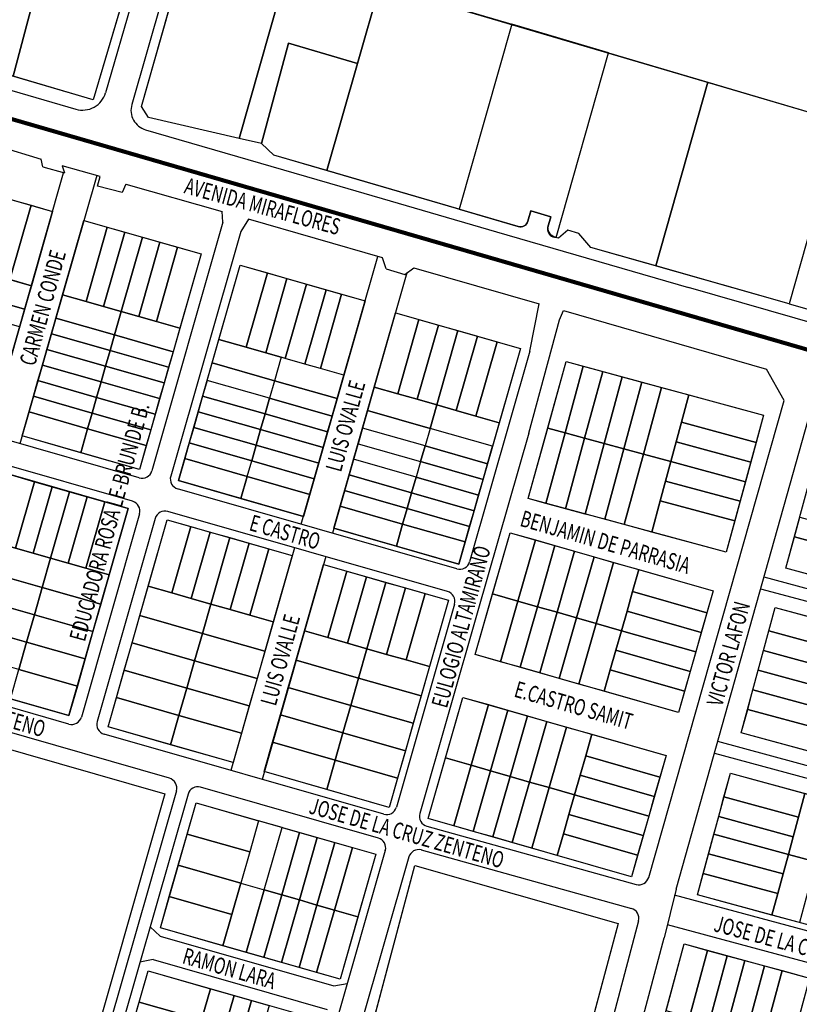
# Model space of a CAD drawing. Units: inches. Extents: x 336191 to 341388, y 6372812 to 6377233.
# Drawn here: x 339173 to 339365, y 6375082 to 6375324 of the extents above; entities that cross this region are included whole.
import ezdxf
from ezdxf.enums import TextEntityAlignment as Align

# ---------------------------------------------------------------- set-up
doc = ezdxf.new("R2010")
doc.units = ezdxf.units.IN
doc.header["$MEASUREMENT"] = 0
for name, color, linetype in [('CALLES', 10, 'Continuous'), ('DIV_LINEA_CIERRO', 254, 'Continuous'), ('DIV_MANZANA', 4, 'Continuous'), ('DIV_PREDIAL', 254, 'Continuous'), ('POBLACIONES', 150, 'Continuous')]:
    doc.layers.add(name, color=color, linetype=linetype)
doc.styles.add('RS', font='romans.shx', dxfattribs={"width": 0.7})

msp = doc.modelspace()

# ---------------------------------------------------------------- linework, layer by layer
at = {"layer": 'DIV_LINEA_CIERRO'}
msp.add_lwpolyline([(339271.607, 6375545.178), (339328.766, 6375528.295), (339318.831, 6375496.82), (339306.125, 6375455.942), (339267.176, 6375330.634), (339374.786, 6375298.849), (339362.019, 6375253.96), (339313.197, 6375267.866), (339310.237, 6375271.319), (339307.539, 6375272.159), (339305.263, 6375270.163), (339304.651, 6375270.309, -0.3498055), (339302.641, 6375272.877), (339303.381, 6375275.433), (339298.453, 6375276.86), (339297.713, 6375274.304, -0.4149084), (339295.37, 6375273.017), (339235.211, 6375290.559), (339232.161, 6375293.426), (339226.674, 6375294.694), (339204.313, 6375299.863), (339202.602, 6375302.567), (339242.198, 6375441.973), (339271.607, 6375545.178)], format="xyb", dxfattribs=at)
for points in [[(339048.096, 6375496.645), (339232.378, 6375444.728), (339190.709, 6375304.193), (339011.648, 6375356.832), (339011.244, 6375359.048), (339048.096, 6375496.645)], [(339149.007, 6375285.802), (339180.734, 6375276.722), (339165.563, 6375223.712), (339133.837, 6375232.792), (339149.007, 6375285.802)], [(339188.425, 6375274.521), (339217.267, 6375266.267), (339202.096, 6375213.257), (339173.254, 6375221.511), (339188.425, 6375274.521)], [(339226.881, 6375263.516), (339257.646, 6375254.711), (339242.475, 6375201.701), (339211.71, 6375210.506), (339226.881, 6375263.516)], [(339265.135, 6375251.804), (339295.9, 6375242.999), (339280.729, 6375189.989), (339249.964, 6375198.793), (339265.135, 6375251.804)], [(339307.116, 6375239.829), (339355.709, 6375226.647), (339346.546, 6375192.868), (339297.832, 6375206.082), (339307.116, 6375239.829)], [(339370.4, 6375222.744), (339420.643, 6375209.342), (339411.43, 6375175.358), (339361.242, 6375188.964), (339370.4, 6375222.744)], [(339155.92, 6375160.943), (339184.762, 6375152.688), (339199.345, 6375203.643), (339170.503, 6375211.897), (339155.92, 6375160.943)], [(339208.959, 6375200.891), (339239.724, 6375192.087), (339225.141, 6375141.133), (339194.376, 6375149.937), (339208.959, 6375200.891)], [(339293.335, 6375197.691), (339343.328, 6375183.384), (339334.761, 6375153.447), (339284.768, 6375167.754), (339293.335, 6375197.691)], [(339247.415, 6375189.886), (339278.18, 6375181.081), (339263.598, 6375130.127), (339232.833, 6375138.931), (339247.415, 6375189.886)], [(339358.625, 6375179.312), (339408.813, 6375165.706), (339400.44, 6375134.821), (339350.252, 6375148.427), (339358.625, 6375179.312)], [(339281.741, 6375157.179), (339331.734, 6375142.872), (339323.205, 6375113.068), (339273.212, 6375127.376), (339281.741, 6375157.179)], [(339347.56, 6375138.497), (339397.748, 6375124.891), (339389.637, 6375094.971), (339339.449, 6375108.577), (339347.56, 6375138.497)], [(339216.071, 6375131.247), (339260.296, 6375118.59), (339251.491, 6375087.825), (339207.267, 6375100.482), (339216.071, 6375131.247)], [(339269.91, 6375115.839), (339319.903, 6375101.531), (339289.639, 6374988.531), (339239.771, 6375002.768), (339269.91, 6375115.839)], [(339336.178, 6375096.513), (339367.063, 6375088.14), (339351.887, 6375032.16), (339321.002, 6375040.533), (339336.178, 6375096.513)], [(339204.24, 6375089.906), (339248.465, 6375077.25), (339239.66, 6375046.485), (339195.436, 6375059.141), (339204.24, 6375089.906)]]:
    msp.add_lwpolyline(points, dxfattribs=at)
at = {"layer": 'DIV_MANZANA'}
for p, q in [((339270.286, 6375547.653), (339200.233, 6375303.015)), ((339234.973, 6375447.932), (339193.768, 6375305.91)), ((339168.756, 6375307.069), (339186.478, 6375301.891)), ((339154.646, 6375296.598), (339177.935, 6375289.615)), ((339203.622, 6375296.833), (339251.405, 6375282.943)), ((339178.329, 6375287.727), (339177.935, 6375289.615)), ((339178.329, 6375287.727), (339177.935, 6375289.615)), ((339178.329, 6375287.727), (339183.635, 6375286.206)), ((339183.081, 6375287.945), (339183.635, 6375286.206)), ((339192.425, 6375285.347), (339183.081, 6375287.945)), ((339183.081, 6375287.945), (339183.635, 6375286.206)), ((339192.425, 6375285.347), (339183.081, 6375287.945)), ((339191.807, 6375282.976), (339192.425, 6375285.347)), ((339197.871, 6375281.397), (339191.807, 6375282.976)), ((339198.783, 6375283.481), (339197.871, 6375281.397)), ((339198.783, 6375283.481), (339197.871, 6375281.397)), ((339198.783, 6375283.481), (339222.493, 6375276.682)), ((339198.783, 6375283.481), (339222.493, 6375276.682)), ((339251.405, 6375282.943), (339289.99, 6375271.722)), ((339222.674, 6375274.075), (339222.493, 6375276.682)), ((339222.674, 6375274.075), (339205.166, 6375212.898)), ((339228.993, 6375274.818), (339227.039, 6375271.812)), ((339261.925, 6375265.279), (339228.993, 6375274.818)), ((339227.039, 6375271.812), (339209.799, 6375211.572)), ((339289.99, 6375271.722), (339337.214, 6375258.045)), ((339262.802, 6375262.571), (339261.925, 6375265.279)), ((339262.802, 6375262.571), (339267.436, 6375261.229)), ((339267.436, 6375261.229), (339269.652, 6375262.847)), ((339267.436, 6375261.229), (339269.652, 6375262.847)), ((339269.652, 6375262.847), (339300.463, 6375254.023)), ((339413.353, 6375236.189), (339337.214, 6375258.045)), ((339298.191, 6375242.334), (339300.463, 6375254.023)), ((339305.496, 6375250.052), (339306.505, 6375252.323)), ((339306.505, 6375252.323), (339356.446, 6375237.949)), ((339297.985, 6375222.216), (339305.496, 6375250.052)), ((339298.191, 6375242.334), (339283.362, 6375190.52)), ((339360.772, 6375230.19), (339356.446, 6375237.949)), ((339202.075, 6375211.183), (339133.233, 6375230.884)), ((339327.469, 6375112.893), (339360.772, 6375230.19)), ((339334.192, 6375110.03), (339367.513, 6375228.325)), ((339200.424, 6375205.414), (339131.749, 6375225.068)), ((339297.985, 6375222.216), (339285.425, 6375178.488)), ((339280.271, 6375188.804), (339211.515, 6375208.481)), ((339277.941, 6375183.23), (339209.077, 6375202.938)), ((339202.14, 6375202.323), (339187.832, 6375152.33)), ((339205.985, 6375201.222), (339191.678, 6375151.229)), ((339355.819, 6375186.811), (339412.452, 6375171.415)), ((339355.006, 6375183.923), (339411.665, 6375168.52)), ((339279.657, 6375180.139), (339265.349, 6375130.146)), ((339285.425, 6375178.488), (339271.141, 6375128.577)), ((339184.741, 6375150.614), (339116.851, 6375170.043)), ((339209.481, 6375137.293), (339166.217, 6375149.675)), ((339262.258, 6375128.43), (339193.394, 6375148.138)), ((339344.432, 6375146.382), (339401.462, 6375130.878)), ((339343.618, 6375143.495), (339400.675, 6375127.983)), ((339260.916, 6375122.573), (339217.172, 6375135.092)), ((339214.081, 6375133.377), (339179.179, 6375011.424)), ((339211.196, 6375134.202), (339190.286, 6375061.135)), ((339272.876, 6375125.48), (339324.395, 6375111.167)), ((339262.631, 6375119.482), (339227.857, 6374997.973)), ((339268.423, 6375117.913), (339233.633, 6374996.346)), ((339271.496, 6375119.634), (339323.197, 6375105.271)), ((339334.192, 6375110.03), (339331.227, 6375098.039)), ((339388.725, 6375093.664), (339333.826, 6375108.547)), ((339207.197, 6375098.421), (339204.714, 6375100.7)), ((339324.944, 6375102.221), (339294.459, 6374987.204)), ((339332.038, 6375101.321), (339523.868, 6375049.316)), ((339207.197, 6375098.421), (339249.98, 6375086.177)), ((339299.959, 6374980.045), (339331.227, 6375098.039)), ((339205.462, 6375092.677), (339202.181, 6375092.063)), ((339205.462, 6375092.677), (339248.329, 6375080.409)), ((339249.98, 6375086.177), (339253.277, 6375086.794))]:
    msp.add_line(p, q, dxfattribs=at)
at = {"layer": 'DIV_MANZANA', "ltscale": 3}
for p, q in [((339165.013, 6375221.789), (339183.462, 6375286.256)), ((339191.59, 6375285.579), (339172.704, 6375219.588)), ((339241.925, 6375199.778), (339260.767, 6375265.615)), ((339267.937, 6375261.595), (339249.616, 6375197.577)), ((339240.274, 6375194.01), (339224.591, 6375139.21)), ((339247.965, 6375191.809), (339232.282, 6375137.009))]:
    msp.add_line(p, q, dxfattribs=at)
at = {"layer": 'DIV_MANZANA'}
for centre, radius, start, end in [((339188.124, 6375307.526), 5.87, 253.7132, 344.02833), ((339205.012, 6375301.615), 4.98, 163.67408, 253.79117), ((339202.763, 6375213.586), 2.5, 254.0296, 344.0296), ((339212.203, 6375210.885), 2.5, 164.0296, 254.0296), ((339199.736, 6375203.011), 2.5, 344.0296, 74.0296), ((339208.389, 6375200.535), 2.5, 74.0296, 164.0296), ((339280.959, 6375191.208), 2.5, 254.0296, 344.0296), ((339277.253, 6375180.827), 2.5, 344.0296, 74.0296), ((339185.429, 6375153.018), 2.5, 254.0296, 344.0296), ((339194.081, 6375150.542), 2.5, 164.0296, 254.0296), ((339208.793, 6375134.89), 2.5, 344.0296, 74.0296), ((339216.484, 6375132.689), 2.5, 74.0296, 164.0296), ((339262.946, 6375130.834), 2.5, 254.0296, 344.0296), ((339273.545, 6375127.889), 2.5, 164.0296, 254.4739), ((339260.228, 6375120.17), 2.5, 344.0296, 74.0296), ((339270.827, 6375117.225), 2.5, 74.4739, 164.0296), ((339325.064, 6375113.576), 2.5, 254.4739, 344.14948), ((339322.528, 6375102.862), 2.5, 345.15528, 74.4739)]:
    msp.add_arc(centre, radius, start, end, dxfattribs=at)
at = {"layer": 'DIV_PREDIAL'}
for points in [[(339370.074, 6375651.123), (339360.357, 6375624.485), (339351.21, 6375596.226), (339347.235, 6375583.837), (339338.209, 6375554.918), (339333.115, 6375540.252), (339328.766, 6375528.295), (339318.831, 6375496.82), (339312.405, 6375476.147), (339306.125, 6375455.942), (339296.773, 6375425.853), (339290.494, 6375405.653), (339282.761, 6375380.773), (339274.939, 6375355.608), (339267.176, 6375330.634), (339293.743, 6375322.787), (339317.575, 6375315.748), (339342.033, 6375308.524), (339374.786, 6375298.849), (339362.019, 6375253.96), (339512.274, 6375211.092)], [(339159.113, 6375360.656), (339182.614, 6375353.715), (339170.992, 6375310.05), (339147.45, 6375316.837), (339159.113, 6375360.656)], [(339182.614, 6375353.715), (339203.558, 6375347.529), (339190.709, 6375304.193), (339170.992, 6375310.05), (339182.614, 6375353.715)], [(339214.971, 6375346.054), (339239.243, 6375338.885), (339226.674, 6375294.694), (339204.313, 6375299.863), (339202.602, 6375302.567), (339214.971, 6375346.054)], [(339226.674, 6375294.694), (339239.243, 6375338.885), (339261.301, 6375332.37), (339255.804, 6375313.141), (339238.827, 6375318.159), (339232.161, 6375293.426), (339226.674, 6375294.694)], [(339280.798, 6375277.275), (339248.265, 6375286.769), (339255.804, 6375313.141), (339261.301, 6375332.37), (339293.743, 6375322.787), (339280.798, 6375277.275)], [(339238.827, 6375318.159), (339255.804, 6375313.141), (339248.265, 6375286.769), (339235.211, 6375290.559), (339232.161, 6375293.426), (339238.827, 6375318.159)], [(339304.651, 6375270.309), (339317.575, 6375315.748), (339342.033, 6375308.524), (339329.176, 6375263.321), (339313.197, 6375267.866), (339310.237, 6375271.319), (339307.539, 6375272.159), (339305.263, 6375270.163), (339304.651, 6375270.309)], [(339342.033, 6375308.524), (339374.786, 6375298.849), (339362.019, 6375253.96), (339329.176, 6375263.321), (339342.033, 6375308.524)], [(339170.158, 6375279.749), (339175.446, 6375278.236), (339170.218, 6375259.969), (339164.931, 6375261.482), (339170.158, 6375279.749)], [(339175.446, 6375278.236), (339180.734, 6375276.722), (339175.506, 6375258.456), (339170.218, 6375259.969), (339175.446, 6375278.236)], [(339188.425, 6375274.521), (339194.193, 6375272.87), (339188.966, 6375254.604), (339183.197, 6375256.255), (339188.425, 6375274.521)], [(339194.193, 6375272.87), (339198.52, 6375271.632), (339193.292, 6375253.366), (339188.966, 6375254.604), (339194.193, 6375272.87)], [(339198.52, 6375271.632), (339202.846, 6375270.394), (339197.618, 6375252.128), (339193.292, 6375253.366), (339198.52, 6375271.632)], [(339202.846, 6375270.394), (339207.172, 6375269.156), (339201.945, 6375250.889), (339197.618, 6375252.128), (339202.846, 6375270.394)], [(339207.172, 6375269.156), (339211.499, 6375267.918), (339206.271, 6375249.651), (339201.945, 6375250.889), (339207.172, 6375269.156)], [(339211.499, 6375267.918), (339217.267, 6375266.267), (339212.039, 6375248), (339206.271, 6375249.651), (339211.499, 6375267.918)], [(339159.643, 6375262.996), (339164.931, 6375261.482), (339175.506, 6375258.456), (339173.855, 6375252.687), (339157.992, 6375257.227), (339159.643, 6375262.996)], [(339226.881, 6375263.516), (339233.611, 6375261.59), (339228.383, 6375243.323), (339221.653, 6375245.249), (339226.881, 6375263.516)], [(339233.611, 6375261.59), (339238.418, 6375260.214), (339233.19, 6375241.947), (339228.383, 6375243.323), (339233.611, 6375261.59)], [(339238.418, 6375260.214), (339243.225, 6375258.838), (339237.997, 6375240.572), (339237.036, 6375240.847), (339233.19, 6375241.947), (339238.418, 6375260.214)], [(339243.225, 6375258.838), (339248.032, 6375257.463), (339242.804, 6375239.196), (339237.997, 6375240.572), (339243.225, 6375258.838)], [(339157.992, 6375257.227), (339173.855, 6375252.687), (339172.617, 6375248.361), (339156.754, 6375252.901), (339157.992, 6375257.227)], [(339183.197, 6375256.255), (339188.966, 6375254.604), (339193.292, 6375253.366), (339197.618, 6375252.128), (339195.968, 6375246.359), (339181.546, 6375250.486), (339183.197, 6375256.255)], [(339248.032, 6375257.463), (339251.878, 6375256.362), (339246.65, 6375238.095), (339242.804, 6375239.196), (339248.032, 6375257.463)], [(339251.878, 6375256.362), (339257.646, 6375254.711), (339252.418, 6375236.444), (339246.65, 6375238.095), (339251.878, 6375256.362)], [(339197.618, 6375252.128), (339201.945, 6375250.889), (339206.271, 6375249.651), (339212.039, 6375248), (339210.389, 6375242.232), (339195.968, 6375246.359), (339197.618, 6375252.128)], [(339265.135, 6375251.804), (339270.904, 6375250.153), (339265.676, 6375231.886), (339259.907, 6375233.537), (339265.135, 6375251.804)], [(339181.546, 6375250.486), (339195.968, 6375246.359), (339194.867, 6375242.513), (339180.446, 6375246.641), (339181.546, 6375250.486)], [(339270.904, 6375250.153), (339275.711, 6375248.777), (339270.483, 6375230.51), (339265.676, 6375231.886), (339270.904, 6375250.153)], [(339275.711, 6375248.777), (339280.518, 6375247.401), (339275.29, 6375229.135), (339270.483, 6375230.51), (339275.711, 6375248.777)], [(339180.446, 6375246.641), (339194.867, 6375242.513), (339193.766, 6375238.668), (339179.345, 6375242.795), (339180.446, 6375246.641)], [(339195.968, 6375246.359), (339210.389, 6375242.232), (339209.288, 6375238.386), (339194.867, 6375242.513), (339195.968, 6375246.359)], [(339280.518, 6375247.401), (339285.325, 6375246.026), (339280.097, 6375227.759), (339275.29, 6375229.135), (339280.518, 6375247.401)], [(339285.325, 6375246.026), (339290.132, 6375244.65), (339284.904, 6375226.383), (339280.097, 6375227.759), (339285.325, 6375246.026)], [(339221.653, 6375245.249), (339228.383, 6375243.323), (339233.19, 6375241.947), (339237.036, 6375240.847), (339235.385, 6375235.078), (339220.003, 6375239.481), (339221.653, 6375245.249)], [(339290.132, 6375244.65), (339295.9, 6375242.999), (339290.672, 6375224.732), (339284.904, 6375226.383), (339290.132, 6375244.65)], [(339179.345, 6375242.795), (339193.766, 6375238.668), (339192.666, 6375234.822), (339178.245, 6375238.949), (339179.345, 6375242.795)], [(339194.867, 6375242.513), (339209.288, 6375238.386), (339208.187, 6375234.541), (339193.766, 6375238.668), (339194.867, 6375242.513)], [(339178.245, 6375238.949), (339192.666, 6375234.822), (339191.565, 6375230.977), (339177.144, 6375235.104), (339178.245, 6375238.949)], [(339220.003, 6375239.481), (339235.385, 6375235.078), (339234.147, 6375230.752), (339218.764, 6375235.154), (339220.003, 6375239.481)], [(339237.036, 6375240.847), (339235.385, 6375235.078), (339250.768, 6375230.676), (339252.418, 6375236.444), (339246.65, 6375238.095), (339242.804, 6375239.196), (339237.997, 6375240.572), (339237.036, 6375240.847)], [(339307.116, 6375239.829), (339311.314, 6375238.69), (339306.863, 6375222.283), (339302.606, 6375223.438), (339307.116, 6375239.829)], [(339193.766, 6375238.668), (339208.187, 6375234.541), (339207.087, 6375230.695), (339192.666, 6375234.822), (339193.766, 6375238.668)], [(339311.314, 6375238.69), (339316.139, 6375237.381), (339311.689, 6375220.974), (339306.863, 6375222.283), (339311.314, 6375238.69)], [(339316.139, 6375237.381), (339320.965, 6375236.072), (339316.514, 6375219.665), (339311.689, 6375220.974), (339316.139, 6375237.381)], [(339177.144, 6375235.104), (339191.565, 6375230.977), (339190.465, 6375227.131), (339176.044, 6375231.258), (339177.144, 6375235.104)], [(339192.666, 6375234.822), (339207.087, 6375230.695), (339205.986, 6375226.85), (339191.565, 6375230.977), (339192.666, 6375234.822)], [(339218.764, 6375235.154), (339217.664, 6375231.309), (339233.046, 6375226.906), (339234.147, 6375230.752), (339218.764, 6375235.154)], [(339235.385, 6375235.078), (339234.147, 6375230.752), (339249.529, 6375226.35), (339250.768, 6375230.676), (339235.385, 6375235.078)], [(339320.965, 6375236.072), (339325.791, 6375234.763), (339321.34, 6375218.356), (339316.514, 6375219.665), (339320.965, 6375236.072)], [(339325.791, 6375234.763), (339330.616, 6375233.454), (339326.165, 6375217.047), (339321.34, 6375218.356), (339325.791, 6375234.763)], [(339259.907, 6375233.537), (339265.676, 6375231.886), (339270.483, 6375230.51), (339275.29, 6375229.135), (339273.639, 6375223.366), (339258.257, 6375227.768), (339259.907, 6375233.537)], [(339330.616, 6375233.454), (339337.372, 6375231.621), (339335.539, 6375224.865), (339334.23, 6375220.04), (339332.921, 6375215.214), (339326.165, 6375217.047), (339330.616, 6375233.454)], [(339337.372, 6375231.621), (339355.709, 6375226.647), (339353.877, 6375219.891), (339335.539, 6375224.865), (339337.372, 6375231.621)], [(339176.044, 6375231.258), (339190.465, 6375227.131), (339189.364, 6375223.285), (339174.943, 6375227.412), (339176.044, 6375231.258)], [(339191.565, 6375230.977), (339205.986, 6375226.85), (339204.886, 6375223.004), (339190.465, 6375227.131), (339191.565, 6375230.977)], [(339217.664, 6375231.309), (339216.563, 6375227.463), (339231.946, 6375223.061), (339233.046, 6375226.906), (339217.664, 6375231.309)], [(339234.147, 6375230.752), (339233.046, 6375226.906), (339248.429, 6375222.504), (339249.529, 6375226.35), (339234.147, 6375230.752)], [(339275.29, 6375229.135), (339280.097, 6375227.759), (339284.904, 6375226.383), (339290.672, 6375224.732), (339289.022, 6375218.964), (339273.639, 6375223.366), (339275.29, 6375229.135)], [(339174.943, 6375227.412), (339189.364, 6375223.285), (339187.675, 6375217.384), (339173.254, 6375221.511), (339174.943, 6375227.412)], [(339190.465, 6375227.131), (339204.886, 6375223.004), (339203.785, 6375219.158), (339189.364, 6375223.285), (339190.465, 6375227.131)], [(339216.563, 6375227.463), (339215.463, 6375223.617), (339230.845, 6375219.215), (339231.946, 6375223.061), (339216.563, 6375227.463)], [(339233.046, 6375226.906), (339231.946, 6375223.061), (339247.328, 6375218.659), (339248.429, 6375222.504), (339233.046, 6375226.906)], [(339258.257, 6375227.768), (339273.639, 6375223.366), (339272.401, 6375219.04), (339257.018, 6375223.442), (339258.257, 6375227.768)], [(339335.539, 6375224.865), (339353.877, 6375219.891), (339352.568, 6375215.065), (339334.23, 6375220.04), (339335.539, 6375224.865)], [(339189.364, 6375223.285), (339203.785, 6375219.158), (339202.096, 6375213.257), (339187.675, 6375217.384), (339189.364, 6375223.285)], [(339215.463, 6375223.617), (339214.362, 6375219.772), (339229.745, 6375215.37), (339230.845, 6375219.215), (339215.463, 6375223.617)], [(339231.946, 6375223.061), (339230.845, 6375219.215), (339246.228, 6375214.813), (339247.328, 6375218.659), (339231.946, 6375223.061)], [(339257.018, 6375223.442), (339255.918, 6375219.596), (339271.3, 6375215.194), (339272.401, 6375219.04), (339257.018, 6375223.442)], [(339273.639, 6375223.366), (339272.401, 6375219.04), (339287.783, 6375214.638), (339289.022, 6375218.964), (339273.639, 6375223.366)], [(339302.606, 6375223.438), (339306.863, 6375222.283), (339302.15, 6375204.911), (339297.832, 6375206.082), (339302.606, 6375223.438)], [(339306.863, 6375222.283), (339311.689, 6375220.974), (339306.976, 6375203.602), (339302.15, 6375204.911), (339306.863, 6375222.283)], [(339214.362, 6375219.772), (339213.262, 6375215.926), (339228.644, 6375211.524), (339229.745, 6375215.37), (339214.362, 6375219.772)], [(339255.918, 6375219.596), (339271.3, 6375215.194), (339270.2, 6375211.349), (339254.817, 6375215.751), (339255.918, 6375219.596)], [(339311.689, 6375220.974), (339316.514, 6375219.665), (339311.802, 6375202.293), (339306.976, 6375203.602), (339311.689, 6375220.974)], [(339316.514, 6375219.665), (339321.34, 6375218.356), (339316.627, 6375200.984), (339311.802, 6375202.293), (339316.514, 6375219.665)], [(339334.23, 6375220.04), (339352.568, 6375215.065), (339351.258, 6375210.24), (339332.921, 6375215.214), (339334.23, 6375220.04)], [(339230.845, 6375219.215), (339229.745, 6375215.37), (339245.127, 6375210.967), (339246.228, 6375214.813), (339230.845, 6375219.215)], [(339272.401, 6375219.04), (339271.3, 6375215.194), (339286.683, 6375210.792), (339287.783, 6375214.638), (339272.401, 6375219.04)], [(339321.34, 6375218.356), (339326.165, 6375217.047), (339321.453, 6375199.675), (339316.627, 6375200.984), (339321.34, 6375218.356)], [(339326.165, 6375217.047), (339332.921, 6375215.214), (339331.612, 6375210.389), (339330.303, 6375205.563), (339328.209, 6375197.842), (339321.453, 6375199.675), (339326.165, 6375217.047)], [(339213.262, 6375215.926), (339211.71, 6375210.506), (339227.093, 6375206.103), (339228.644, 6375211.524), (339213.262, 6375215.926)], [(339228.644, 6375211.524), (339244.027, 6375207.122), (339245.127, 6375210.967), (339229.745, 6375215.37)], [(339254.817, 6375215.751), (339253.717, 6375211.905), (339269.099, 6375207.503), (339270.2, 6375211.349), (339254.817, 6375215.751)], [(339271.3, 6375215.194), (339270.2, 6375211.349), (339285.582, 6375206.946), (339286.683, 6375210.792), (339271.3, 6375215.194)], [(339332.921, 6375215.214), (339351.258, 6375210.24), (339349.949, 6375205.414), (339331.612, 6375210.389), (339332.921, 6375215.214)], [(339170.503, 6375211.897), (339176.271, 6375210.246), (339171.594, 6375193.902), (339165.825, 6375195.553), (339170.503, 6375211.897)], [(339176.271, 6375210.246), (339180.598, 6375209.008), (339175.92, 6375192.664), (339171.594, 6375193.902), (339176.271, 6375210.246)], [(339228.644, 6375211.524), (339227.093, 6375206.103), (339242.475, 6375201.701), (339244.027, 6375207.122), (339228.644, 6375211.524)], [(339253.717, 6375211.905), (339252.616, 6375208.06), (339267.999, 6375203.657), (339269.099, 6375207.503), (339253.717, 6375211.905)], [(339270.2, 6375211.349), (339269.099, 6375207.503), (339284.482, 6375203.101), (339285.582, 6375206.946), (339270.2, 6375211.349)], [(339331.612, 6375210.389), (339349.949, 6375205.414), (339348.64, 6375200.589), (339330.303, 6375205.563), (339331.612, 6375210.389)], [(339180.598, 6375209.008), (339184.924, 6375207.77), (339180.246, 6375191.426), (339175.92, 6375192.664), (339180.598, 6375209.008)], [(339184.924, 6375207.77), (339189.25, 6375206.532), (339184.573, 6375190.188), (339180.246, 6375191.426), (339184.924, 6375207.77)], [(339252.616, 6375208.06), (339251.516, 6375204.214), (339266.898, 6375199.812), (339267.999, 6375203.657), (339252.616, 6375208.06)], [(339269.099, 6375207.503), (339267.999, 6375203.657), (339283.381, 6375199.255), (339284.482, 6375203.101), (339269.099, 6375207.503)], [(339189.25, 6375206.532), (339193.576, 6375205.294), (339188.899, 6375188.95), (339184.573, 6375190.188), (339189.25, 6375206.532)], [(339193.576, 6375205.294), (339199.345, 6375203.643), (339194.668, 6375187.299), (339188.899, 6375188.95), (339193.576, 6375205.294)], [(339330.303, 6375205.563), (339348.64, 6375200.589), (339346.546, 6375192.868), (339328.209, 6375197.842), (339330.303, 6375205.563)], [(339251.516, 6375204.214), (339249.964, 6375198.793), (339265.347, 6375194.391), (339266.898, 6375199.812), (339251.516, 6375204.214)], [(339267.999, 6375203.657), (339266.898, 6375199.812), (339282.281, 6375195.41), (339283.381, 6375199.255), (339267.999, 6375203.657)], [(339208.959, 6375200.891), (339214.727, 6375199.241), (339210.05, 6375182.897), (339204.282, 6375184.548), (339208.959, 6375200.891)], [(339364.643, 6375201.511), (339382.981, 6375196.54), (339381.673, 6375191.714), (339363.335, 6375196.685), (339364.643, 6375201.511)], [(339214.727, 6375199.241), (339219.534, 6375197.865), (339214.857, 6375181.521), (339210.05, 6375182.897), (339214.727, 6375199.241)], [(339219.534, 6375197.865), (339224.341, 6375196.489), (339219.664, 6375180.145), (339214.857, 6375181.521), (339219.534, 6375197.865)], [(339266.898, 6375199.812), (339265.347, 6375194.391), (339280.729, 6375189.989), (339282.281, 6375195.41), (339266.898, 6375199.812)], [(339293.335, 6375197.691), (339299.584, 6375195.903), (339295.281, 6375180.868), (339289.032, 6375182.656), (339293.335, 6375197.691)], [(339165.825, 6375195.553), (339171.594, 6375193.902), (339175.92, 6375192.664), (339180.246, 6375191.426), (339178.183, 6375184.216), (339163.762, 6375188.343), (339165.825, 6375195.553)], [(339224.341, 6375196.489), (339229.148, 6375195.114), (339224.471, 6375178.77), (339219.664, 6375180.145), (339224.341, 6375196.489)], [(339299.584, 6375195.903), (339304.391, 6375194.527), (339300.088, 6375179.492), (339295.281, 6375180.868), (339299.584, 6375195.903)], [(339363.335, 6375196.685), (339381.673, 6375191.714), (339379.58, 6375183.992), (339361.242, 6375188.964), (339363.335, 6375196.685)], [(339229.148, 6375195.114), (339233.955, 6375193.738), (339229.278, 6375177.394), (339224.471, 6375178.77), (339229.148, 6375195.114)], [(339233.955, 6375193.738), (339239.724, 6375192.087), (339235.046, 6375175.743), (339229.278, 6375177.394), (339233.955, 6375193.738)], [(339304.391, 6375194.527), (339309.198, 6375193.151), (339304.895, 6375178.116), (339300.088, 6375179.492), (339304.391, 6375194.527)], [(339309.198, 6375193.151), (339314.005, 6375191.775), (339309.702, 6375176.741), (339304.895, 6375178.116), (339309.198, 6375193.151)], [(339180.246, 6375191.426), (339184.573, 6375190.188), (339188.899, 6375188.95), (339194.668, 6375187.299), (339192.604, 6375180.088), (339178.183, 6375184.216), (339180.246, 6375191.426)], [(339314.005, 6375191.775), (339318.812, 6375190.4), (339314.509, 6375175.365), (339309.702, 6375176.741), (339314.005, 6375191.775)], [(339318.812, 6375190.4), (339325.061, 6375188.611), (339323.51, 6375183.191), (339322.134, 6375178.384), (339320.759, 6375173.577), (339314.509, 6375175.365), (339318.812, 6375190.4)], [(339163.762, 6375188.343), (339178.183, 6375184.216), (339176.257, 6375177.486), (339161.836, 6375181.613), (339163.762, 6375188.343)], [(339247.415, 6375189.886), (339253.184, 6375188.235), (339248.506, 6375171.891), (339242.738, 6375173.542), (339247.415, 6375189.886)], [(339253.184, 6375188.235), (339257.991, 6375186.859), (339253.313, 6375170.515), (339248.506, 6375171.891), (339253.184, 6375188.235)], [(339325.061, 6375188.611), (339343.328, 6375183.384), (339341.777, 6375177.963), (339323.51, 6375183.191), (339325.061, 6375188.611)], [(339257.991, 6375186.859), (339262.798, 6375185.484), (339258.12, 6375169.14), (339253.313, 6375170.515), (339257.991, 6375186.859)], [(339262.798, 6375185.484), (339267.605, 6375184.108), (339262.927, 6375167.764), (339258.12, 6375169.14), (339262.798, 6375185.484)], [(339178.183, 6375184.216), (339192.604, 6375180.088), (339190.678, 6375173.359), (339176.257, 6375177.486), (339178.183, 6375184.216)], [(339204.282, 6375184.548), (339210.05, 6375182.897), (339214.857, 6375181.521), (339219.664, 6375180.145), (339217.6, 6375172.935), (339202.218, 6375177.337), (339204.282, 6375184.548)], [(339267.605, 6375184.108), (339272.412, 6375182.732), (339267.734, 6375166.388), (339262.927, 6375167.764), (339267.605, 6375184.108)], [(339323.51, 6375183.191), (339341.777, 6375177.963), (339340.401, 6375173.156), (339322.134, 6375178.384), (339323.51, 6375183.191)], [(339161.836, 6375181.613), (339176.257, 6375177.486), (339174.331, 6375170.756), (339159.91, 6375174.883), (339161.836, 6375181.613)], [(339272.412, 6375182.732), (339278.18, 6375181.081), (339273.503, 6375164.737), (339267.734, 6375166.388), (339272.412, 6375182.732)], [(339289.032, 6375182.656), (339295.281, 6375180.868), (339291.017, 6375165.966), (339284.768, 6375167.754), (339289.032, 6375182.656)], [(339295.281, 6375180.868), (339300.088, 6375179.492), (339295.824, 6375164.59), (339291.017, 6375165.966), (339295.281, 6375180.868)], [(339219.664, 6375180.145), (339224.471, 6375178.77), (339229.278, 6375177.394), (339235.046, 6375175.743), (339232.983, 6375168.533), (339217.6, 6375172.935), (339219.664, 6375180.145)], [(339300.088, 6375179.492), (339304.895, 6375178.116), (339300.631, 6375163.215), (339295.824, 6375164.59), (339300.088, 6375179.492)], [(339322.134, 6375178.384), (339340.401, 6375173.156), (339339.025, 6375168.349), (339320.759, 6375173.577), (339322.134, 6375178.384)], [(339358.625, 6375179.312), (339376.963, 6375174.341), (339375.393, 6375168.55), (339357.055, 6375173.521), (339358.625, 6375179.312)], [(339176.257, 6375177.486), (339190.678, 6375173.359), (339188.752, 6375166.629), (339174.331, 6375170.756), (339176.257, 6375177.486)], [(339202.218, 6375177.337), (339217.6, 6375172.935), (339215.674, 6375166.205), (339200.292, 6375170.607), (339202.218, 6375177.337)], [(339304.895, 6375178.116), (339309.702, 6375176.741), (339305.438, 6375161.839), (339300.631, 6375163.215), (339304.895, 6375178.116)], [(339309.702, 6375176.741), (339314.509, 6375175.365), (339310.245, 6375160.463), (339305.438, 6375161.839), (339309.702, 6375176.741)], [(339159.91, 6375174.883), (339174.331, 6375170.756), (339172.405, 6375164.026), (339157.984, 6375168.153), (339159.91, 6375174.883)], [(339242.738, 6375173.542), (339248.506, 6375171.891), (339253.313, 6375170.515), (339258.12, 6375169.14), (339256.057, 6375161.929), (339240.674, 6375166.331), (339242.738, 6375173.542)], [(339314.509, 6375175.365), (339320.759, 6375173.577), (339319.383, 6375168.77), (339318.007, 6375163.963), (339316.494, 6375158.675), (339310.245, 6375160.463), (339314.509, 6375175.365)], [(339320.759, 6375173.577), (339339.025, 6375168.349), (339337.65, 6375163.542), (339319.383, 6375168.77), (339320.759, 6375173.577)], [(339357.055, 6375173.521), (339375.393, 6375168.55), (339374.085, 6375163.724), (339355.747, 6375168.696), (339357.055, 6375173.521)], [(339217.6, 6375172.935), (339232.983, 6375168.533), (339231.057, 6375161.803), (339215.674, 6375166.205), (339217.6, 6375172.935)], [(339174.331, 6375170.756), (339188.752, 6375166.629), (339186.826, 6375159.899), (339172.405, 6375164.026), (339174.331, 6375170.756)], [(339200.292, 6375170.607), (339215.674, 6375166.205), (339213.748, 6375159.475), (339198.366, 6375163.877), (339200.292, 6375170.607)], [(339258.12, 6375169.14), (339262.927, 6375167.764), (339267.734, 6375166.388), (339273.503, 6375164.737), (339271.439, 6375157.527), (339256.057, 6375161.929), (339258.12, 6375169.14)], [(339319.383, 6375168.77), (339337.65, 6375163.542), (339336.274, 6375158.735), (339318.007, 6375163.963), (339319.383, 6375168.77)], [(339355.747, 6375168.696), (339374.085, 6375163.724), (339372.777, 6375158.898), (339354.439, 6375163.87), (339355.747, 6375168.696)], [(339215.674, 6375166.205), (339231.057, 6375161.803), (339229.131, 6375155.073), (339213.748, 6375159.475), (339215.674, 6375166.205)], [(339240.674, 6375166.331), (339256.057, 6375161.929), (339254.131, 6375155.199), (339238.748, 6375159.602), (339240.674, 6375166.331)], [(339172.405, 6375164.026), (339186.826, 6375159.899), (339184.762, 6375152.688), (339170.341, 6375156.816), (339172.405, 6375164.026)], [(339198.366, 6375163.877), (339213.748, 6375159.475), (339211.823, 6375152.745), (339196.44, 6375157.148), (339198.366, 6375163.877)], [(339318.007, 6375163.963), (339336.274, 6375158.735), (339334.761, 6375153.447), (339316.494, 6375158.675), (339318.007, 6375163.963)], [(339354.439, 6375163.87), (339372.777, 6375158.898), (339371.468, 6375154.072), (339353.13, 6375159.044), (339354.439, 6375163.87)], [(339256.057, 6375161.929), (339271.439, 6375157.527), (339269.513, 6375150.797), (339254.131, 6375155.199), (339256.057, 6375161.929)], [(339213.748, 6375159.475), (339229.131, 6375155.073), (339227.205, 6375148.343), (339211.823, 6375152.745), (339213.748, 6375159.475)], [(339238.748, 6375159.602), (339254.131, 6375155.199), (339252.205, 6375148.47), (339236.822, 6375152.872), (339238.748, 6375159.602)], [(339353.13, 6375159.044), (339371.468, 6375154.072), (339370.16, 6375149.247), (339351.822, 6375154.218), (339353.13, 6375159.044)], [(339196.44, 6375157.148), (339211.823, 6375152.745), (339209.759, 6375145.535), (339194.376, 6375149.937), (339196.44, 6375157.148)], [(339281.741, 6375157.179), (339287.99, 6375155.391), (339283.725, 6375140.489), (339277.476, 6375142.277), (339281.741, 6375157.179)], [(339254.131, 6375155.199), (339269.513, 6375150.797), (339267.587, 6375144.067), (339252.205, 6375148.47), (339254.131, 6375155.199)], [(339287.99, 6375155.391), (339292.797, 6375154.015), (339288.532, 6375139.113), (339283.725, 6375140.489), (339287.99, 6375155.391)], [(339292.797, 6375154.015), (339297.604, 6375152.639), (339293.339, 6375137.737), (339288.532, 6375139.113), (339292.797, 6375154.015)], [(339351.822, 6375154.218), (339370.16, 6375149.247), (339368.59, 6375143.456), (339350.252, 6375148.427), (339351.822, 6375154.218)], [(339211.823, 6375152.745), (339227.205, 6375148.343), (339225.141, 6375141.133), (339209.759, 6375145.535), (339211.823, 6375152.745)], [(339236.822, 6375152.872), (339252.205, 6375148.47), (339250.279, 6375141.74), (339234.896, 6375146.142), (339236.822, 6375152.872)], [(339297.604, 6375152.639), (339302.411, 6375151.264), (339298.146, 6375136.362), (339293.339, 6375137.737), (339297.604, 6375152.639)], [(339302.411, 6375151.264), (339307.218, 6375149.888), (339302.953, 6375134.986), (339298.146, 6375136.362), (339302.411, 6375151.264)], [(339307.218, 6375149.888), (339307.218, 6375149.888), (339313.467, 6375148.099), (339311.954, 6375142.812), (339310.578, 6375138.005), (339309.203, 6375133.198), (339302.953, 6375134.986), (339307.218, 6375149.888)], [(339252.205, 6375148.47), (339267.587, 6375144.067), (339265.661, 6375137.337), (339250.279, 6375141.74), (339252.205, 6375148.47)], [(339313.467, 6375148.099), (339331.734, 6375142.872), (339330.221, 6375137.584), (339311.954, 6375142.812), (339313.467, 6375148.099)], [(339165.117, 6375145.829), (339208.38, 6375133.448), (339187.745, 6375061.342), (339144.481, 6375073.724), (339165.117, 6375145.829)], [(339234.896, 6375146.142), (339250.279, 6375141.74), (339248.215, 6375134.529), (339232.833, 6375138.931), (339234.896, 6375146.142)], [(339277.476, 6375142.277), (339283.725, 6375140.489), (339279.461, 6375125.587), (339273.212, 6375127.376), (339277.476, 6375142.277)], [(339311.954, 6375142.812), (339330.221, 6375137.584), (339328.845, 6375132.777), (339310.578, 6375138.005), (339311.954, 6375142.812)], [(339250.279, 6375141.74), (339265.661, 6375137.337), (339263.598, 6375130.127), (339248.215, 6375134.529), (339250.279, 6375141.74)], [(339283.725, 6375140.489), (339288.532, 6375139.113), (339284.268, 6375124.211), (339279.461, 6375125.587), (339283.725, 6375140.489)], [(339288.532, 6375139.113), (339293.339, 6375137.737), (339289.075, 6375122.836), (339284.268, 6375124.211), (339288.532, 6375139.113)], [(339293.339, 6375137.737), (339298.146, 6375136.362), (339293.882, 6375121.46), (339289.075, 6375122.836), (339293.339, 6375137.737)], [(339310.578, 6375138.005), (339328.845, 6375132.777), (339327.469, 6375127.97), (339309.203, 6375133.198), (339310.578, 6375138.005)], [(339347.56, 6375138.497), (339365.898, 6375133.526), (339364.328, 6375127.735), (339345.99, 6375132.706), (339347.56, 6375138.497)], [(339298.146, 6375136.362), (339302.953, 6375134.986), (339298.689, 6375120.084), (339293.882, 6375121.46), (339298.146, 6375136.362)], [(339302.953, 6375134.986), (339309.203, 6375133.198), (339307.827, 6375128.391), (339306.451, 6375123.584), (339304.938, 6375118.296), (339298.689, 6375120.084), (339302.953, 6375134.986)], [(339309.203, 6375133.198), (339327.469, 6375127.97), (339326.094, 6375123.163), (339307.827, 6375128.391), (339309.203, 6375133.198)], [(339345.99, 6375132.706), (339364.328, 6375127.735), (339363.02, 6375122.909), (339344.682, 6375127.88), (339345.99, 6375132.706)], [(339365.898, 6375133.526), (339372.654, 6375131.694), (339368.599, 6375116.734), (339361.842, 6375118.566), (339363.02, 6375122.909), (339364.328, 6375127.735), (339365.898, 6375133.526)], [(339216.071, 6375131.247), (339231.454, 6375126.844), (339229.253, 6375119.153), (339213.87, 6375123.555), (339216.071, 6375131.247)], [(339307.827, 6375128.391), (339326.094, 6375123.163), (339324.718, 6375118.356), (339306.451, 6375123.584), (339307.827, 6375128.391)], [(339344.682, 6375127.88), (339363.02, 6375122.909), (339361.842, 6375118.566), (339343.504, 6375123.537), (339344.682, 6375127.88)], [(339231.454, 6375126.844), (339229.253, 6375119.153), (339227.052, 6375111.462), (339232.82, 6375109.811), (339237.222, 6375125.193), (339231.454, 6375126.844)], [(339237.222, 6375125.193), (339241.549, 6375123.955), (339237.146, 6375108.573), (339232.82, 6375109.811), (339237.222, 6375125.193)], [(339213.87, 6375123.555), (339229.253, 6375119.153), (339227.052, 6375111.462), (339211.669, 6375115.864), (339213.87, 6375123.555)], [(339241.549, 6375123.955), (339245.875, 6375122.717), (339241.473, 6375107.335), (339237.146, 6375108.573), (339241.549, 6375123.955)], [(339245.875, 6375122.717), (339250.201, 6375121.479), (339245.799, 6375106.097), (339241.473, 6375107.335), (339245.875, 6375122.717)], [(339306.451, 6375123.584), (339324.718, 6375118.356), (339323.205, 6375113.068), (339304.938, 6375118.296), (339306.451, 6375123.584)], [(339343.504, 6375123.537), (339361.842, 6375118.566), (339360.534, 6375113.74), (339342.196, 6375118.711), (339343.504, 6375123.537)], [(339250.201, 6375121.479), (339254.527, 6375120.241), (339250.125, 6375104.858), (339245.799, 6375106.097), (339250.201, 6375121.479)], [(339254.527, 6375120.241), (339260.296, 6375118.59), (339255.894, 6375103.208), (339250.125, 6375104.858), (339254.527, 6375120.241)], [(339342.196, 6375118.711), (339360.534, 6375113.74), (339359.226, 6375108.914), (339340.888, 6375113.886), (339342.196, 6375118.711)], [(339361.842, 6375118.566), (339368.599, 6375116.734), (339364.543, 6375101.774), (339357.787, 6375103.606), (339359.226, 6375108.914), (339360.534, 6375113.74), (339361.842, 6375118.566)], [(339211.669, 6375115.864), (339227.052, 6375111.462), (339224.85, 6375103.771), (339209.468, 6375108.173), (339211.669, 6375115.864)], [(339269.91, 6375115.839), (339319.903, 6375101.531), (339298.847, 6375022.914), (339248.948, 6375037.198), (339269.91, 6375115.839)], [(339340.888, 6375113.886), (339359.226, 6375108.914), (339357.787, 6375103.606), (339339.449, 6375108.577), (339340.888, 6375113.886)], [(339227.052, 6375111.462), (339232.82, 6375109.811), (339228.418, 6375094.429), (339222.649, 6375096.079), (339224.85, 6375103.771), (339227.052, 6375111.462)], [(339209.468, 6375108.173), (339224.85, 6375103.771), (339222.649, 6375096.079), (339207.267, 6375100.482), (339209.468, 6375108.173)], [(339232.82, 6375109.811), (339237.146, 6375108.573), (339232.744, 6375093.19), (339228.418, 6375094.429), (339232.82, 6375109.811)], [(339237.146, 6375108.573), (339241.473, 6375107.335), (339237.07, 6375091.952), (339232.744, 6375093.19), (339237.146, 6375108.573)], [(339241.473, 6375107.335), (339245.799, 6375106.097), (339241.397, 6375090.714), (339237.07, 6375091.952), (339241.473, 6375107.335)], [(339245.799, 6375106.097), (339250.125, 6375104.858), (339245.723, 6375089.476), (339241.397, 6375090.714), (339245.799, 6375106.097)], [(339250.125, 6375104.858), (339255.894, 6375103.208), (339251.491, 6375087.825), (339245.723, 6375089.476), (339250.125, 6375104.858)], [(339336.178, 6375096.513), (339341.969, 6375094.943), (339337.521, 6375078.535), (339331.73, 6375080.105), (339336.178, 6375096.513)], [(339341.969, 6375094.943), (339346.795, 6375093.634), (339342.347, 6375077.227), (339337.521, 6375078.535), (339341.969, 6375094.943)], [(339346.795, 6375093.634), (339351.138, 6375092.457), (339346.69, 6375076.049), (339342.347, 6375077.227), (339346.795, 6375093.634)], [(339351.138, 6375092.457), (339355.964, 6375091.149), (339351.516, 6375074.741), (339346.69, 6375076.049), (339351.138, 6375092.457)], [(339355.964, 6375091.149), (339360.307, 6375089.971), (339355.859, 6375073.563), (339351.516, 6375074.741), (339355.964, 6375091.149)], [(339204.24, 6375089.906), (339219.623, 6375085.504), (339217.422, 6375077.813), (339202.039, 6375082.215), (339204.24, 6375089.906)], [(339360.307, 6375089.971), (339367.063, 6375088.14), (339362.615, 6375071.732), (339355.859, 6375073.563), (339360.307, 6375089.971)], [(339219.623, 6375085.504), (339225.391, 6375083.853), (339220.989, 6375068.471), (339215.22, 6375070.121), (339217.422, 6375077.813), (339219.623, 6375085.504)], [(339225.391, 6375083.853), (339229.717, 6375082.615), (339225.315, 6375067.232), (339220.989, 6375068.471), (339225.391, 6375083.853)], [(339202.039, 6375082.215), (339217.422, 6375077.813), (339215.22, 6375070.121), (339199.838, 6375074.524), (339202.039, 6375082.215)], [(339229.717, 6375082.615), (339234.044, 6375081.377), (339229.642, 6375065.994), (339225.315, 6375067.232), (339229.717, 6375082.615)]]:
    msp.add_lwpolyline(points, dxfattribs=at)
msp.add_lwpolyline([(339280.798, 6375277.275), (339295.37, 6375273.017, 0.4149084), (339297.713, 6375274.304), (339298.453, 6375276.86), (339303.381, 6375275.433), (339302.641, 6375272.877, 0.3971653), (339303.863, 6375270.496), (339304.651, 6375270.309), (339317.575, 6375315.748), (339293.743, 6375322.787), (339280.798, 6375277.275)], format="xyb", dxfattribs=at)
at = {"layer": 'POBLACIONES', "const_width": 1}
msp.add_lwpolyline([(338887.835, 6374957.835), (339001.843, 6375348.364), (339543.484, 6375191.465), (339547.419, 6375153.155), (339548.065, 6375136.402), (339562.397, 6374946.555), (339313.229, 6375010.011), (339304.303, 6375011.807), (339262.49, 6374854.645), (338965.355, 6374935.516), (338887.835, 6374957.835)], dxfattribs=at)

# ---------------------------------------------------------------- texts
at = {"layer": 'CALLES', "style": 'RS', "width": 0.7}
msp.add_text('AVENIDA MIRAFLORES', height=4, rotation=344.72868, dxfattribs=at).set_placement((339231.893, 6375276.083), align=Align.CENTER)
for s, rotation, p in [('CARMEN CONDE', 74.64008, (339176.382, 6375238.492)), ('LUIS OVALLE', 74.64008, (339251.719, 6375212.419)), ('EDUCADORA ROSA LE-BRUN DE B.', 74.64008, (339188.65, 6375170.71)), ('BENJAMIN DE PARRASIA', 344, (339295.536, 6375199.419)), ('E CASTRO', 344, (339228.891, 6375198.359)), ('EULOGIO ALTAMIRANO', 74.64008, (339277.774, 6375154.337)), ('VICTOR LAFON', 74.64008, (339345.529, 6375154.747)), ('LUIS OVALLE', 74.64008, (339235.67, 6375154.867)), ('JOSE DE LA CRUZ ZENTENO', 344, (339130.688, 6375160.984)), ('E.CASTRO SAMIT', 344, (339294.097, 6375157.409)), ('JOSE DE LA CRUZ ZENTENO', 344, (339243.59, 6375128.721)), ('JOSE DE LA CRUZ ZENTENO', 345, (339343.243, 6375099.718)), ('RAMON LARA', 344, (339212.424, 6375091.809))]:
    msp.add_text(s, height=4, rotation=rotation, dxfattribs=at).set_placement(p)

doc.saveas('drawing.dxf')
